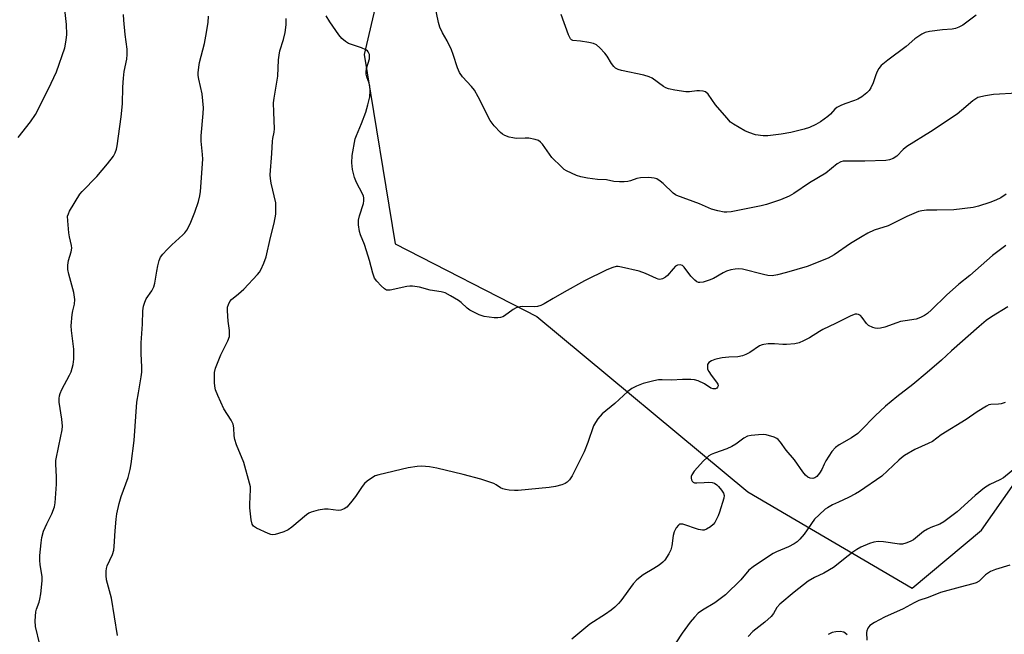
# Model space of a CAD drawing. Units: inches. Extents: x 1219771 to 1225771, y 569454 to 573455.
# Drawn here: x 1222992 to 1223301, y 571180 to 571373 of the extents above; entities that cross this region are included whole.
import ezdxf

# ---------------------------------------------------------------- set-up
doc = ezdxf.new("R2010")
doc.units = ezdxf.units.IN
doc.header["$MEASUREMENT"] = 0
doc.layers.add('NTRL-Trees', color=3, linetype='Continuous')
doc.layers.add('Undefined', color=1, linetype='Continuous')

msp = doc.modelspace()

# ---------------------------------------------------------------- linework, layer by layer
at = {"layer": 'NTRL-Trees'}
msp.add_lwpolyline([(1222953.76, 572150.22), (1223007.57, 572076.11), (1223236.99, 571783.68), (1223250.34, 571721.37), (1223236.42, 571678.21), (1223205.78, 571647.57), (1223243.38, 571597.45), (1223241.99, 571552.89), (1223212.75, 571505.55), (1223186.29, 571481.88), (1223150.09, 571460.99), (1223105.53, 571444.29), (1223105.53, 571384.41), (1223100.32, 571361.84), (1223110.11, 571302.47), (1223154.6, 571279.6), (1223220.84, 571224.66), (1223272.42, 571194.4), (1223294.12, 571212.62), (1223331.45, 571265.58)], dxfattribs=at)
at = {"layer": 'Undefined'}
for points, elevation in [([(1223305.36, 571349.75), (1223297.97, 571349.31), (1223295.47, 571348.95), (1223293.06, 571348.34), (1223292.34, 571347.98), (1223291.47, 571347.35), (1223287.92, 571344.25), (1223286.55, 571343.2), (1223278.1, 571337.59), (1223270.7, 571333.02), (1223269.62, 571332.08), (1223267.6, 571330.01), (1223266.39, 571329.2), (1223265.32, 571328.77), (1223264.16, 571328.61), (1223257.54, 571328.4), (1223251.61, 571328.44), (1223250.75, 571328.38), (1223250, 571328.19), (1223248.87, 571327.51), (1223245.26, 571324.61), (1223240.2, 571321.62), (1223235.23, 571318.2), (1223233.73, 571317.39), (1223231.03, 571316.31), (1223226.62, 571314.81), (1223224.96, 571314.36), (1223215.59, 571312.53), (1223214.18, 571312.36), (1223213.33, 571312.4), (1223211.36, 571312.79), (1223209.42, 571313.33), (1223205.6, 571315.05), (1223198.55, 571317.6), (1223198.05, 571317.86), (1223197.37, 571318.37), (1223194.2, 571321.36), (1223193.33, 571322.08), (1223192.19, 571322.82), (1223191.44, 571323.1), (1223189.71, 571323.24), (1223187.07, 571323.17), (1223185.99, 571322.95), (1223183.93, 571322.2), (1223183.09, 571321.98), (1223181.94, 571321.89), (1223180.48, 571321.9), (1223178.75, 571322.04), (1223176.44, 571322.5), (1223173.64, 571322.67), (1223170.42, 571323.11), (1223168.38, 571323.47), (1223167.03, 571323.94), (1223163.9, 571325.37), (1223163.18, 571325.83), (1223162.28, 571326.59), (1223159.31, 571329.51), (1223156.31, 571333.77), (1223155.73, 571334.38), (1223155.07, 571334.84), (1223154.02, 571335.22), (1223152.05, 571335.58), (1223150.92, 571335.63), (1223148.11, 571335.56), (1223146.99, 571335.67), (1223145.88, 571335.96), (1223144.54, 571336.46), (1223143.8, 571336.86), (1223143.16, 571337.36), (1223141.15, 571339.48), (1223139.89, 571341.11), (1223136.15, 571348.58), (1223134.98, 571350.65), (1223134.04, 571351.78), (1223131.24, 571354.82), (1223130.27, 571356.22), (1223129.63, 571357.72), (1223128.29, 571361.92), (1223127.78, 571363.29), (1223126.39, 571366.12), (1223124.91, 571368.64), (1223124.09, 571370.5), (1223123.71, 571371.93), (1223122.4, 571378.02)], 568), ([(1222991.69, 571335.79), (1222995.6, 571340.71), (1222997.16, 571343.06), (1222998.87, 571346.32), (1223002.09, 571352.85), (1223003.75, 571356.45), (1223006.32, 571363.95), (1223006.84, 571366.41), (1223007, 571368.1), (1223006.88, 571371.29), (1223006.41, 571375.96)], 558), ([(1222998.55, 571176.72), (1222997.18, 571182.4), (1222997.06, 571184.1), (1222997.23, 571186.95), (1222997.45, 571187.8), (1222998.3, 571190.03), (1222998.55, 571190.88), (1222998.83, 571192.61), (1222999.29, 571196.71), (1222999.26, 571198.07), (1222998.67, 571201.74), (1222998.52, 571203.18), (1222998.56, 571204.61), (1222998.89, 571208.62), (1222999.16, 571210.32), (1222999.69, 571212.24), (1223000.69, 571214.53), (1223002.32, 571217.72), (1223003.1, 571219.88), (1223003.37, 571221.21), (1223003.74, 571227.07), (1223003.72, 571229.37), (1223003.53, 571233.25), (1223003.57, 571234.43), (1223004.44, 571239.05), (1223005.53, 571244.1), (1223005.67, 571245.2), (1223005.48, 571247.47), (1223004.63, 571252.76), (1223004.61, 571253.89), (1223004.7, 571254.73), (1223004.92, 571255.53), (1223005.47, 571256.78), (1223007.84, 571261.2), (1223008.34, 571262.28), (1223008.98, 571264.53), (1223009.23, 571266.24), (1223009.16, 571269.37), (1223008.44, 571275.26), (1223008.36, 571276.73), (1223008.69, 571280.29), (1223008.89, 571281.39), (1223009.45, 571283.55), (1223009.55, 571284.94), (1223009.24, 571287.17), (1223007.59, 571292.92), (1223007.29, 571294.37), (1223007.3, 571295.8), (1223007.48, 571297.23), (1223008.38, 571299.98), (1223008.52, 571301.07), (1223008.42, 571301.9), (1223007.82, 571304.7), (1223007.65, 571305.86), (1223007.26, 571309.66), (1223007.25, 571311.1), (1223007.47, 571311.91), (1223007.85, 571312.69), (1223011.05, 571318.01), (1223011.8, 571318.9), (1223016.39, 571323.63), (1223019.78, 571327.55), (1223021.63, 571330.01), (1223022.16, 571331.05), (1223022.55, 571332.14), (1223022.78, 571333.25), (1223024.09, 571342.35), (1223024.45, 571346.44), (1223024.53, 571351.59), (1223024.76, 571354.49), (1223025.02, 571356.49), (1223025.81, 571360.39), (1223025.95, 571361.83), (1223025.93, 571363.58), (1223025.28, 571368.19), (1223024.89, 571372.63), (1223024.79, 571374.4)], 560), ([(1223292.49, 571374.21), (1223288.31, 571371.09), (1223287.08, 571370.45), (1223286.05, 571370.06), (1223284.98, 571369.86), (1223281.92, 571369.65), (1223277.87, 571369.06), (1223276.47, 571368.75), (1223275.43, 571368.26), (1223273.28, 571366.77), (1223270.55, 571364.34), (1223264.71, 571360.05), (1223262.71, 571358.41), (1223261.98, 571357.52), (1223261.37, 571356.53), (1223260.95, 571355.48), (1223260.15, 571353.01), (1223259.46, 571351.41), (1223258.91, 571350.57), (1223258.18, 571349.82), (1223256.58, 571348.59), (1223255.37, 571347.83), (1223254.29, 571347.41), (1223251.23, 571346.42), (1223249.96, 571345.86), (1223248.73, 571345.2), (1223248.08, 571344.72), (1223246.75, 571343.2), (1223245.91, 571342.44), (1223243.59, 571340.74), (1223242.14, 571339.9), (1223240.13, 571338.96), (1223238.5, 571338.44), (1223234.33, 571337.37), (1223231.22, 571336.84), (1223227.08, 571336.4), (1223225.63, 571336.36), (1223223.21, 571336.7), (1223221.1, 571337.37), (1223219.81, 571337.94), (1223218.04, 571338.94), (1223216.31, 571339.98), (1223215.39, 571340.68), (1223214.17, 571341.99), (1223210.67, 571346.1), (1223208.37, 571349.38), (1223207.53, 571350.11), (1223206.76, 571350.37), (1223205.62, 571350.48), (1223204.76, 571350.46), (1223202.52, 571350.18), (1223201.38, 571350.18), (1223197.9, 571350.69), (1223195.9, 571351.08), (1223195.1, 571351.38), (1223194.37, 571351.79), (1223190.78, 571354.4), (1223189.81, 571354.88), (1223188.13, 571355.34), (1223181.17, 571356.85), (1223180.04, 571357.18), (1223179.29, 571357.58), (1223178.68, 571358.16), (1223177.99, 571359.08), (1223176.61, 571361.34), (1223175.94, 571362.29), (1223174.38, 571363.98), (1223173.31, 571364.9), (1223172.3, 571365.34), (1223170.89, 571365.65), (1223168.3, 571366.08), (1223165.82, 571366.3), (1223165.41, 571366.48), (1223165.08, 571366.8), (1223164.46, 571368.04), (1223162.18, 571374.46)], 570), ([(1223022.87, 571179.49), (1223021.06, 571191.21), (1223019.49, 571196.98), (1223019.34, 571198.36), (1223019.33, 571199.74), (1223019.45, 571200.55), (1223019.71, 571201.37), (1223021.33, 571204.98), (1223021.76, 571206.3), (1223021.9, 571207.44), (1223022.16, 571212.36), (1223022.44, 571216.01), (1223022.71, 571217.73), (1223023.38, 571220.92), (1223024.06, 571223.19), (1223026.24, 571229.13), (1223026.92, 571231.65), (1223027.23, 571233.39), (1223028.14, 571240.73), (1223029.01, 571252.76), (1223029.45, 571255.66), (1223030.38, 571260.76), (1223030.54, 571262.17), (1223030.58, 571263.87), (1223030.31, 571267.93), (1223030.35, 571271.42), (1223030.73, 571277.2), (1223030.88, 571281.39), (1223031.06, 571282.84), (1223031.48, 571284.18), (1223031.94, 571285.21), (1223033.7, 571287.75), (1223034.33, 571288.94), (1223034.63, 571290.07), (1223035.26, 571293.87), (1223035.61, 571295.57), (1223036.03, 571297.24), (1223036.44, 571298.28), (1223037.09, 571299.2), (1223038.47, 571300.68), (1223039.92, 571302.11), (1223043.4, 571305.23), (1223044, 571305.87), (1223044.64, 571306.77), (1223045.69, 571308.73), (1223047.17, 571312.44), (1223048.35, 571315.69), (1223048.77, 571317.54), (1223048.93, 571318.87), (1223049.66, 571329.07), (1223049.62, 571330.5), (1223049.21, 571334.64), (1223049.16, 571336.36), (1223049.84, 571343.4), (1223049.91, 571345.15), (1223049.51, 571349.48), (1223048.42, 571354.15), (1223048.25, 571355.25), (1223048.23, 571356.11), (1223048.39, 571357.87), (1223048.63, 571359.33), (1223050.19, 571365.37), (1223050.69, 571367.66), (1223051.34, 571371.89), (1223051.47, 571373.9)], 562), ([(1223301.75, 571301.97), (1223297.64, 571298.83), (1223290.48, 571292.53), (1223287.09, 571289.76), (1223283.15, 571286.38), (1223278.48, 571281.77), (1223277.19, 571280.62), (1223276.27, 571279.95), (1223274.97, 571279.31), (1223273.61, 571278.82), (1223270.17, 571278.31), (1223268.72, 571278.03), (1223267.6, 571277.69), (1223263.86, 571276.3), (1223262.48, 571275.96), (1223261.39, 571275.86), (1223260.83, 571275.94), (1223260.01, 571276.19), (1223258.72, 571276.83), (1223258.09, 571277.41), (1223256.69, 571279.35), (1223256.14, 571279.93), (1223255.52, 571280.31), (1223255.03, 571280.39), (1223254.51, 571280.34), (1223253.16, 571279.85), (1223248.36, 571277.43), (1223244.34, 571275.55), (1223243.32, 571274.97), (1223240.11, 571272.92), (1223238.26, 571271.97), (1223236.91, 571271.39), (1223235.52, 571271.09), (1223232.99, 571270.87), (1223231.84, 571270.87), (1223229.19, 571271.07), (1223227.19, 571271.02), (1223225.79, 571270.88), (1223225.25, 571270.75), (1223224.51, 571270.4), (1223221.44, 571268.37), (1223220.15, 571267.69), (1223219.09, 571267.25), (1223217.68, 571266.98), (1223214.82, 571266.85), (1223212.73, 571266.63), (1223211.25, 571266.41), (1223210.4, 571266.2), (1223209.37, 571265.77), (1223208.52, 571265.19), (1223208.18, 571264.59), (1223208.09, 571263.88), (1223208.18, 571263.14), (1223208.51, 571262.39), (1223209.3, 571261.2), (1223210.92, 571259.07), (1223211.35, 571258.37), (1223211.45, 571257.91), (1223211.33, 571257.5), (1223211.04, 571257.17), (1223210.63, 571256.99), (1223209.91, 571256.99), (1223209.17, 571257.2), (1223207.15, 571258.56), (1223205.24, 571259.41), (1223204.1, 571259.77), (1223202.94, 571259.91), (1223200.28, 571259.87), (1223196.82, 571259.66), (1223193.86, 571259.8), (1223192.71, 571259.75), (1223191.31, 571259.46), (1223187.97, 571258.57), (1223186.86, 571258.24), (1223185.83, 571257.83), (1223184.38, 571257.05), (1223183.16, 571256.11), (1223179.03, 571252.38), (1223175.1, 571249.08), (1223173.76, 571247.55), (1223172.93, 571246.36), (1223172.4, 571245.33), (1223170.6, 571240.14), (1223169.42, 571237.16), (1223168, 571234.23), (1223165.61, 571229.61), (1223164.86, 571228.42), (1223164.12, 571227.65), (1223163.43, 571227.22), (1223162.38, 571226.8), (1223160.46, 571226.25), (1223158.41, 571225.99), (1223148.74, 571225.05), (1223147.58, 571225.03), (1223145.83, 571225.16), (1223144.68, 571225.33), (1223143.84, 571225.56), (1223143.15, 571225.89), (1223141.84, 571226.84), (1223141.09, 571227.22), (1223136.96, 571228.58), (1223131.42, 571230.05), (1223123.12, 571232.05), (1223120.88, 571232.43), (1223118.39, 571232.65), (1223116.96, 571232.54), (1223114.11, 571232.14), (1223104.94, 571229.95), (1223103.84, 571229.59), (1223102.63, 571228.91), (1223101.25, 571227.96), (1223100.43, 571227.2), (1223099.72, 571226.28), (1223097.58, 571223.14), (1223096.02, 571221.12), (1223094.91, 571219.85), (1223094.02, 571219.24), (1223092.99, 571218.9), (1223092.17, 571218.81), (1223089.05, 571219.19), (1223087.92, 571219.21), (1223085.93, 571218.85), (1223083.7, 571218.25), (1223082.93, 571217.89), (1223082.21, 571217.38), (1223077.64, 571213.5), (1223076.44, 571212.64), (1223075.13, 571212.07), (1223073.5, 571211.52), (1223072.41, 571211.23), (1223071.6, 571211.15), (1223071.05, 571211.25), (1223070.25, 571211.53), (1223066.51, 571213.23), (1223065.6, 571213.84), (1223065.2, 571214.48), (1223064.9, 571215.84), (1223064.46, 571219.57), (1223064.46, 571220.72), (1223064.7, 571225.3), (1223064.63, 571226.16), (1223064.38, 571227.3), (1223062.53, 571233.81), (1223060.31, 571239.33), (1223059.73, 571241.01), (1223059.53, 571242.15), (1223059.45, 571244.72), (1223059.23, 571245.82), (1223058.63, 571247.11), (1223056.31, 571250.69), (1223055.3, 571252.72), (1223054.39, 571254.81), (1223053.69, 571256.68), (1223053.43, 571257.78), (1223053.34, 571258.9), (1223053.4, 571262.03), (1223053.66, 571263.4), (1223055.39, 571267.59), (1223057.58, 571272.04), (1223058.03, 571273.38), (1223058.11, 571274.18), (1223058.1, 571275.27), (1223057.68, 571278.17), (1223057.43, 571281.4), (1223057.49, 571282.56), (1223057.72, 571283.36), (1223058.22, 571284.38), (1223058.73, 571285.02), (1223060.88, 571286.74), (1223062.54, 571288.26), (1223066.9, 571292.86), (1223067.46, 571293.52), (1223067.91, 571294.25), (1223068.86, 571296.4), (1223069.56, 571298.34), (1223070.94, 571304.45), (1223072.06, 571308.95), (1223072.57, 571311.73), (1223072.65, 571313.81), (1223072.57, 571315.29), (1223071.18, 571321.54), (1223070.92, 571322.99), (1223070.83, 571324.13), (1223071.39, 571330.84), (1223071.55, 571334.64), (1223071.68, 571335.51), (1223072.12, 571337.47), (1223072.24, 571338.56), (1223071.95, 571343.79), (1223071.93, 571346.71), (1223072.1, 571348.18), (1223073.21, 571355.07), (1223073.47, 571360.21), (1223073.62, 571361.64), (1223073.89, 571363.04), (1223075.01, 571366.53), (1223075.54, 571368.83), (1223075.91, 571371.17), (1223075.87, 571373.13)], 564), ([(1223301.91, 571318.01), (1223300.22, 571316.9), (1223298.67, 571316.16), (1223296.79, 571315.44), (1223293.21, 571314.27), (1223291.53, 571313.9), (1223285.51, 571313.08), (1223280.09, 571313.07), (1223276.88, 571312.97), (1223275.43, 571312.85), (1223274.34, 571312.56), (1223270.72, 571311.04), (1223264.87, 571308.1), (1223260.5, 571306.69), (1223258.47, 571305.75), (1223256.65, 571304.74), (1223253.08, 571302.59), (1223247.95, 571298.96), (1223246.07, 571297.93), (1223239.46, 571295.35), (1223232.94, 571293.45), (1223230.07, 571292.71), (1223228.45, 571292.43), (1223227.11, 571292.47), (1223225.68, 571292.78), (1223219.13, 571294.46), (1223217.98, 571294.57), (1223216.85, 571294.51), (1223215.43, 571294.27), (1223214.15, 571293.86), (1223213.09, 571293.34), (1223210, 571291.62), (1223208.68, 571291.02), (1223206.77, 571290.42), (1223205.69, 571290.28), (1223205.28, 571290.35), (1223204.84, 571290.54), (1223204.16, 571291.05), (1223202.95, 571292.34), (1223200.85, 571295.1), (1223200.24, 571295.62), (1223199.51, 571295.86), (1223198.76, 571295.8), (1223198.12, 571295.41), (1223197.35, 571294.63), (1223195.57, 571292.51), (1223194.98, 571291.97), (1223194, 571291.46), (1223193.22, 571291.31), (1223192.68, 571291.39), (1223192.15, 571291.59), (1223188.64, 571293.18), (1223186.72, 571293.9), (1223181.16, 571295.15), (1223180.06, 571295.31), (1223179.46, 571295.29), (1223178.37, 571295.02), (1223176.5, 571294.27), (1223169.51, 571290.83), (1223163.12, 571287.29), (1223159.67, 571285.31), (1223156.9, 571283.61), (1223155.85, 571283.09), (1223154.76, 571282.77), (1223153.91, 571282.65), (1223150.16, 571282.78), (1223149.32, 571282.73), (1223148.79, 571282.62), (1223148.05, 571282.33), (1223147.1, 571281.82), (1223144.41, 571279.84), (1223143.93, 571279.59), (1223143.14, 571279.37), (1223142.32, 571279.26), (1223141.17, 571279.27), (1223138.02, 571279.63), (1223136.4, 571280.2), (1223133.56, 571281.61), (1223132.67, 571282.28), (1223130.81, 571284.01), (1223129.93, 571284.71), (1223127.5, 571286.18), (1223125.74, 571287.06), (1223124.56, 571287.38), (1223121.09, 571287.95), (1223117.69, 571288.88), (1223115.49, 571289.13), (1223114.66, 571289.14), (1223113.77, 571289.03), (1223108.48, 571287.93), (1223107.92, 571287.89), (1223107.39, 571287.96), (1223106.71, 571288.32), (1223105.66, 571289.26), (1223104.28, 571290.71), (1223103.64, 571291.64), (1223103.03, 571293.29), (1223102.05, 571297.21), (1223101.63, 571298.61), (1223100.41, 571302.21), (1223099.23, 571305.23), (1223098.92, 571306.36), (1223098.61, 571308.43), (1223098.57, 571309.9), (1223098.89, 571311.28), (1223100.15, 571315.1), (1223100.29, 571315.9), (1223100.27, 571316.9), (1223100.15, 571317.41), (1223099.83, 571318.18), (1223097.96, 571321.73), (1223097.33, 571323.32), (1223096.64, 571325.78), (1223096.49, 571327.84), (1223096.58, 571330.19), (1223097.54, 571335.38), (1223097.91, 571336.47), (1223099.48, 571340.19), (1223100.84, 571343.79), (1223101.48, 571346.04), (1223102.08, 571348.6), (1223102.23, 571350.32), (1223102.16, 571352.03), (1223101.96, 571352.83), (1223101.2, 571354.88), (1223101.02, 571355.65), (1223100.95, 571356.44), (1223101.1, 571357.52), (1223101.97, 571360.55), (1223102.05, 571361.35), (1223102, 571361.83), (1223101.65, 571362.66), (1223101.35, 571363), (1223100.9, 571363.33), (1223099.56, 571363.93), (1223095.44, 571365.37), (1223094.45, 571365.98), (1223093.31, 571366.92), (1223092.37, 571368.01), (1223089.54, 571372.12), (1223088.39, 571374.02)], 566), ([(1223302.44, 571282.65), (1223297.25, 571279.59), (1223295.63, 571278.41), (1223293.4, 571276.55), (1223284.78, 571268.9), (1223281.57, 571265.91), (1223277.14, 571262.02), (1223272.59, 571258.33), (1223267.58, 571254.44), (1223264.06, 571251.46), (1223260.83, 571248.43), (1223256.31, 571243.84), (1223255.3, 571242.89), (1223253.34, 571241.54), (1223249.5, 571239.36), (1223248.31, 571238.54), (1223247.21, 571237.23), (1223245.27, 571234.36), (1223244.72, 571233.34), (1223244.05, 571231.67), (1223243.33, 571230.47), (1223242.46, 571229.41), (1223241.86, 571229), (1223241.19, 571228.82), (1223240.42, 571228.89), (1223239.67, 571229.17), (1223238.87, 571229.8), (1223238.02, 571230.88), (1223235.5, 571234.61), (1223232.85, 571237.71), (1223231.09, 571240.16), (1223230.34, 571241.04), (1223229.89, 571241.37), (1223229.1, 571241.73), (1223226.52, 571242.48), (1223225.65, 571242.59), (1223224.18, 571242.54), (1223221.82, 571242.3), (1223220.69, 571242.05), (1223219.58, 571241.47), (1223217.03, 571239.55), (1223215.8, 571238.82), (1223214.24, 571238.11), (1223210.32, 571236.77), (1223209.28, 571236.3), (1223208.55, 571235.87), (1223207.89, 571235.33), (1223206.87, 571234.3), (1223203.96, 571231.09), (1223203.24, 571229.99), (1223203.05, 571229.47), (1223203.01, 571228.93), (1223203.1, 571228.41), (1223203.3, 571227.95), (1223203.61, 571227.6), (1223204.02, 571227.45), (1223204.79, 571227.41), (1223207.04, 571227.58), (1223208.48, 571227.61), (1223209.6, 571227.54), (1223210.37, 571227.33), (1223211.02, 571226.86), (1223211.61, 571226.24), (1223212.53, 571225.13), (1223213.14, 571224.2), (1223213.34, 571223.45), (1223213.25, 571222.65), (1223211.89, 571218.21), (1223211.49, 571217.11), (1223210.86, 571215.78), (1223210.42, 571215.02), (1223209.89, 571214.35), (1223209.03, 571213.62), (1223207.85, 571212.86), (1223207.1, 571212.57), (1223206.62, 571212.54), (1223205.32, 571212.78), (1223200.38, 571214.43), (1223199.62, 571214.5), (1223199.4, 571214.45), (1223199, 571214.2), (1223198.32, 571213.36), (1223197.67, 571212.08), (1223197.41, 571210.93), (1223196.97, 571207.7), (1223196.62, 571206.41), (1223195.99, 571205.12), (1223194.71, 571203.14), (1223194.14, 571202.5), (1223193.01, 571201.62), (1223191.34, 571200.51), (1223187.92, 571198.56), (1223185.96, 571197.01), (1223184.83, 571195.71), (1223180.95, 571190.41), (1223180.2, 571189.54), (1223179.02, 571188.37), (1223177.94, 571187.48), (1223176.11, 571186.17), (1223171.18, 571183.04), (1223165.54, 571178.39)], 562), ([(1223301.61, 571252.62), (1223300.33, 571252.2), (1223299.53, 571252.1), (1223297.06, 571252.02), (1223296.49, 571251.89), (1223295.72, 571251.55), (1223292.77, 571249.73), (1223289.4, 571247.28), (1223281.52, 571242.48), (1223278.73, 571240.45), (1223277.46, 571239.79), (1223273.27, 571237.86), (1223270.03, 571235.97), (1223269.08, 571235.3), (1223268.17, 571234.53), (1223262.82, 571229.57), (1223255.85, 571224.72), (1223254.65, 571223.99), (1223252.41, 571222.82), (1223249.24, 571221.4), (1223247.39, 571220.49), (1223245.85, 571219.64), (1223245.12, 571219.16), (1223243.16, 571217.43), (1223241.73, 571215.99), (1223238.44, 571211.37), (1223237.15, 571209.75), (1223236.33, 571208.92), (1223235.35, 571208.27), (1223233.52, 571207.31), (1223229.77, 571205.74), (1223228.76, 571205.23), (1223226.61, 571203.9), (1223222.48, 571201.09), (1223221.16, 571200.01), (1223218.57, 571196.99), (1223213.82, 571192.3), (1223210.39, 571189.74), (1223206.56, 571187.49), (1223205.24, 571186.52), (1223204.03, 571185.26), (1223202.72, 571183.69), (1223200.15, 571180.23), (1223198.15, 571177.25)], 560), ([(1223307.7, 571234.41), (1223301.03, 571229.06), (1223299.88, 571228.35), (1223296.75, 571226.93), (1223295.1, 571225.83), (1223292.15, 571223.48), (1223286.5, 571218.36), (1223282.33, 571215.15), (1223281.09, 571214.49), (1223278.21, 571213.4), (1223277.19, 571212.94), (1223276, 571212.12), (1223272.82, 571209.55), (1223271.8, 571209.02), (1223270.44, 571208.52), (1223269.33, 571208.24), (1223268.47, 571208.21), (1223263.37, 571208.95), (1223261.72, 571208.98), (1223260.34, 571208.77), (1223258.99, 571208.43), (1223256.3, 571207.22), (1223255, 571206.53), (1223253.79, 571205.72), (1223250.8, 571203.41), (1223248.61, 571201.56), (1223247.65, 571200.89), (1223244.62, 571199.05), (1223241.78, 571197.7), (1223239.77, 571196.53), (1223235.34, 571193.11), (1223230.85, 571189.38), (1223229.89, 571188.34), (1223228.81, 571186.39), (1223228.1, 571185.49), (1223226.12, 571183.73), (1223222.38, 571180.83), (1223220.89, 571179.19)], 558), ([(1223303.03, 571201.65), (1223298.6, 571200.27), (1223296.95, 571199.63), (1223295.42, 571198.57), (1223293.44, 571196.63), (1223292.54, 571196.1), (1223291.44, 571195.73), (1223287.44, 571194.71), (1223281.24, 571192.99), (1223277.46, 571191.5), (1223274.54, 571190.51), (1223273.04, 571189.83), (1223269.55, 571187.91), (1223263.73, 571185.26), (1223260.59, 571183.6), (1223259.14, 571182.64), (1223258.78, 571182.24), (1223258.5, 571181.79), (1223258.2, 571181.04), (1223258.09, 571180.51), (1223258.2, 571178.04)], 556), ([(1223252.02, 571179.69), (1223251.4, 571180.27), (1223250.92, 571180.54), (1223249.84, 571180.77), (1223248.4, 571180.72), (1223247.32, 571180.42), (1223246.03, 571179.87)], 556)]:
    msp.add_lwpolyline(points, dxfattribs=dict(at, elevation=elevation))

doc.saveas('drawing.dxf')
